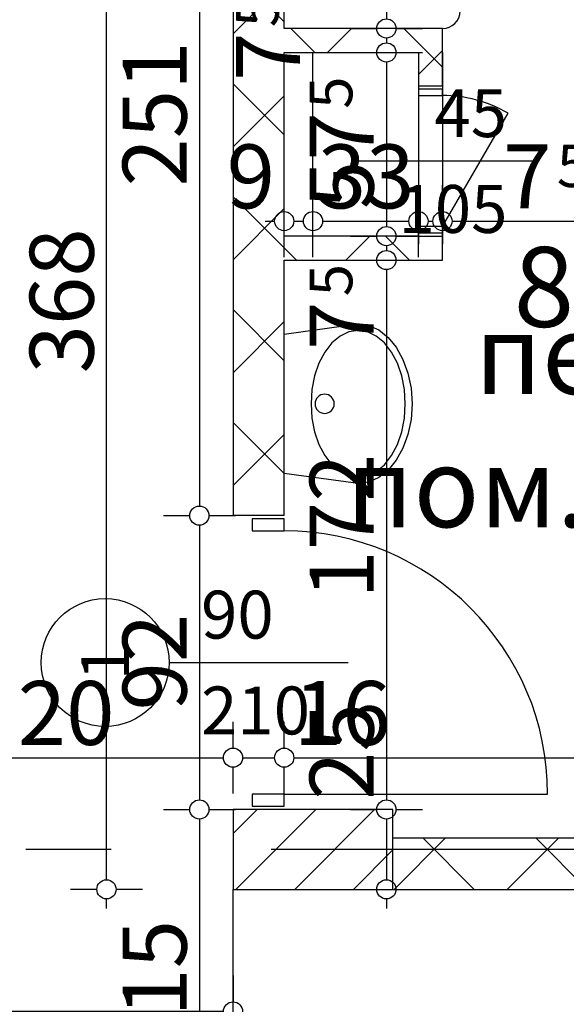
# Model space of a CAD drawing. Extents: x 77007 to 84529, y 86492 to 93883.
# Drawn here: x 82160 to 82331, y 90832 to 91141 of the extents above; entities that cross this region are included whole.
import ezdxf
from ezdxf.enums import TextEntityAlignment as Align

# ---------------------------------------------------------------- set-up
doc = ezdxf.new("R2010")
doc.units = 0
doc.header["$MEASUREMENT"] = 0
doc.linetypes.add('Double Dashed copy', pattern=[226.666667, 100, -50, 26.666667, -50])
for name, color, linetype in [('0help', 7, 'Continuous'), ('ArchiCAD', 7, 'Continuous'), ('bani', 7, 'Continuous'), ('Fills', 7, 'Continuous'), ('koloni', 7, 'Continuous'), ('KOTI-ext', 7, 'Continuous'), ('lines', 7, 'Continuous'), ('TEXT', 7, 'Continuous'), ('wall-ext', 7, 'Continuous')]:
    doc.layers.add(name, color=color, linetype=linetype)
doc.styles.add('GENERATED_STYLE_1', font='TIMES.TTF')
doc.dimstyles.new('Dimstyle_1D5E8', dxfattribs={"dimtxt": 20, "dimasz": 7.5, "dimexe": 0.18, "dimexo": 0, "dimgap": 0.09, "dimtad": 1, "dimdec": 0, "dimzin": 0, "dimdsep": 46, "dimtxsty": 'GENERATED_STYLE_1', "dimblk": 'ARROWHEAD_1', "dimblk1": 'ARROWHEAD_1', "dimblk2": 'ARROWHEAD_1', "dimcen": 0.09, "dimclrd": 11, "dimclre": 11, "dimclrt": 11, "dimazin": 0, "dimtfac": 1, "dimtdec": 4, "dimtmove": 0, "dimatfit": 0, "dimfxl": 0, "dimtolj": 1, "dimtzin": 0, "dimarcsym": 0})
pattern_1 = [(45, (0, 0), (-17.6776695, 17.6776695), []), (135, (0, 0), (17.6776695, 17.6776695), [])]

# ---------------------------------------------------------------- blocks, each defined once
blk = doc.blocks.new('HATCH_130', base_point=(82485.66, 90893.4))
at = {"layer": 'Fills', "color": 133, "style": 'GENERATED_STYLE_1', "oblique": 0}
blk.add_text('8,11 m', height=25, dxfattribs=at).set_placement((82419.93, 91044.49), align=Align.RIGHT)
blk.add_text('2', height=16.67, dxfattribs=at).set_placement((82421.34, 91052.83))
blk = doc.blocks.new('WALL_546', base_point=(82284.66, 91072.9))
at = {"layer": 'wall-ext'}
h = blk.add_hatch(dxfattribs=at)
h.set_pattern_fill('CONCRETE BLOCK', scale=25, angle=45, style=0, pattern_type=0)
h.set_pattern_definition(pattern_1)
h.paths.add_polyline_path([(82284.66, 91072.9), (82242.66, 91072.9), (82242.66, 91065.4), (82292.16, 91065.4)], flags=0)
at = {"layer": 'wall-ext', "color": 3, "linetype": 'Continuous'}
for p, q in [((82284.66, 91072.9), (82242.66, 91072.9)), ((82242.66, 91065.4), (82292.16, 91065.4))]:
    blk.add_line(p, q, dxfattribs=at)
blk = doc.blocks.new('WALL_689', base_point=(82721.16, 90876.4))
at = {"layer": 'wall-ext'}
h = blk.add_hatch(dxfattribs=at)
h.set_pattern_fill('CONCRETE BLOCK', scale=25, angle=45, style=0, pattern_type=0)
h.set_pattern_definition(pattern_1)
h.paths.add_polyline_path([(82276.66, 90884.4), (82276.66, 90868.4), (82421.66, 90868.4), (82421.66, 90884.4)], flags=0)
at = {"layer": 'wall-ext', "color": 7, "linetype": 'Continuous'}
for p, q in [((82421.66, 90884.4), (82276.66, 90884.4)), ((82251.66, 90868.4), (82721.16, 90868.4))]:
    blk.add_line(p, q, dxfattribs=at)
blk = doc.blocks.new('D1_Metal_272')
at = {"color": 0, "linetype": 'Continuous'}
for p, q in [((41.2, 0), (41.2, 82.4)), ((-41.2, 0), (-45, 0)), ((-45, 0), (-45, -10)), ((-41.2, -10), (-41.2, 0)), ((45, 0), (41.2, 0)), ((41.2, 0), (41.2, -10)), ((45, -10), (45, 0)), ((-45, -10), (-41.2, -10)), ((41.2, -10), (45, -10))]:
    blk.add_line(p, q, dxfattribs=at)
blk.add_arc((41.2, 0), 82.4, 90, 180, dxfattribs=at)
blk = doc.blocks.new('Window-Door_Marker_-_70_2970')
at = {"layer": 'ArchiCAD', "color": 11, "linetype": 'Continuous'}
blk.add_line((0, -36), (0, 20), dxfattribs=at)
blk.add_circle((0, -56), 20, dxfattribs=at)
at = {"layer": 'ArchiCAD', "color": 11, "style": 'GENERATED_STYLE_1'}
for tag, p, rotation in [('AC_WIDO_B_SIZE', (22.5, -26), 90), ('AC_WIDO_A_SIZE', (-7.5, -26), 90), ('AC_MarkerText_1', (5.625, -48.5), 180)]:
    blk.add_attdef(tag, p, '', height=15, rotation=rotation, dxfattribs=at)
blk = doc.blocks.new('WALL_764', base_point=(82242.66, 91236.4))
at = {"layer": 'wall-ext'}
h = blk.add_hatch(dxfattribs=at)
h.set_pattern_fill('CONCRETE BLOCK', scale=25, angle=45, style=0, pattern_type=0)
h.set_pattern_definition(pattern_1)
h.paths.add_polyline_path([(82226.66, 90985.4), (82242.66, 90985.4), (82242.66, 91236.4), (82226.66, 91252.4)], flags=0)
at = {"layer": 'wall-ext', "color": 7, "linetype": 'Continuous'}
for p, q in [((82226.66, 91236.4), (82226.66, 90985.4)), ((82242.66, 91137.9), (82242.66, 91236.4)), ((82242.66, 91072.9), (82242.66, 91130.4)), ((82242.66, 90985.4), (82242.66, 91065.4)), ((82242.66, 90985.4), (82226.66, 90985.4)), ((82226.66, 90893.4), (82226.66, 90880.9))]:
    blk.add_line(p, q, dxfattribs=at)
at = {"layer": 'wall-ext', "color": 133, "rotation": 270}
blk.add_blockref('D1_Metal_272', (82242.66, 90939.4), dxfattribs=at)
blk.add_blockref('Window-Door_Marker_-_70_2970', (82242.66, 90939.4), dxfattribs=at).add_auto_attribs({'AC_MarkerText_1': '1', 'AC_WIDO_A_SIZE': '90', 'AC_WIDO_B_SIZE': '210'})
blk = doc.blocks.new('WALL_771', base_point=(82242.66, 91130.4))
at = {"layer": 'wall-ext'}
h = blk.add_hatch(dxfattribs=at)
h.set_pattern_fill('CONCRETE BLOCK', scale=25, angle=45, style=0, pattern_type=0)
h.set_pattern_definition(pattern_1)
h.paths.add_polyline_path([(82242.66, 91130.4), (82284.66, 91130.4), (82292.16, 91137.9), (82242.66, 91137.9)], flags=0)
at = {"layer": 'wall-ext', "color": 3, "linetype": 'Continuous'}
for p, q in [((82292.16, 91137.9), (82242.66, 91137.9)), ((82242.66, 91130.4), (82284.66, 91130.4))]:
    blk.add_line(p, q, dxfattribs=at)
blk = doc.blocks.new('D1_Entrance_St_276')
at = {"color": 0, "linetype": 'Continuous'}
for p, q in [((20.5, 0), (-15.01, 20.5)), ((-20.5, 0), (-22.5, 0)), ((-22.5, 0), (-22.5, -7.5)), ((-20.5, -7.5), (-20.5, 0)), ((22.5, 0), (20.5, 0)), ((20.5, 0), (20.5, -7.5)), ((22.5, -7.5), (22.5, 0)), ((-22.5, -7.5), (-20.5, -7.5)), ((20.5, -7.5), (22.5, -7.5))]:
    blk.add_line(p, q, dxfattribs=at)
blk.add_arc((20.5, 0), 41, 150, 180, dxfattribs=at)
blk = doc.blocks.new('Window-Door_Marker_-_70_2974')
at = {"layer": 'ArchiCAD', "color": 11, "linetype": 'Continuous'}
blk.add_line((0, 30), (0, -27.5), dxfattribs=at)
at = {"layer": 'ArchiCAD', "color": 11, "style": 'GENERATED_STYLE_1'}
for tag, p in [('AC_WIDO_A_SIZE', (-7.5, -2.5)), ('AC_WIDO_B_SIZE', (22.5, -13.75))]:
    blk.add_attdef(tag, p, '', height=15, rotation=90, dxfattribs=at)
blk = doc.blocks.new('WALL_772', base_point=(82284.66, 91130.4))
at = {"layer": 'wall-ext'}
h = blk.add_hatch(dxfattribs=at)
h.set_pattern_fill('CONCRETE BLOCK', scale=25, angle=45, style=0, pattern_type=0)
h.set_pattern_definition(pattern_1)
h.paths.add_polyline_path([(82292.16, 91137.9), (82284.66, 91130.4), (82284.66, 91119.9), (82292.16, 91119.9)], flags=0)
h = blk.add_hatch(dxfattribs=at)
h.set_pattern_fill('CONCRETE BLOCK', scale=25, angle=45, style=0, pattern_type=0)
h.set_pattern_definition(pattern_1)
h.paths.add_polyline_path([(82292.16, 91072.9), (82284.66, 91072.9), (82292.16, 91065.4)], flags=0)
at = {"layer": 'wall-ext', "color": 3, "linetype": 'Continuous'}
for p, q in [((82292.16, 91119.9), (82292.16, 91137.9)), ((82284.66, 91130.4), (82284.66, 91119.9)), ((82284.66, 91119.9), (82292.16, 91119.9)), ((82284.66, 91072.9), (82292.16, 91072.9)), ((82292.16, 91065.4), (82292.16, 91072.9))]:
    blk.add_line(p, q, dxfattribs=at)
at = {"layer": 'wall-ext', "color": 133, "rotation": 270}
blk.add_blockref('Window-Door_Marker_-_70_2974', (82292.16, 91096.4), dxfattribs=at).add_auto_attribs({'AC_WIDO_A_SIZE': '45', 'AC_WIDO_B_SIZE': '105'})
blk.add_blockref('D1_Entrance_St_276', (82292.16, 91096.4), dxfattribs=at)
blk = doc.blocks.new('COLUMN_258', base_point=(82251.66, 90880.9))
at = {"layer": 'koloni'}
h = blk.add_hatch(dxfattribs=at)
h.set_pattern_fill('COMMON BRICK', color=1, scale=13, angle=45, style=0, pattern_type=0)
h.set_pattern_definition([(45, (0, 0), (-9.1923878, 9.1923878), [])])
h.paths.add_polyline_path([(82226.66, 90868.4), (82276.66, 90868.4), (82276.66, 90893.4), (82226.66, 90893.4)], flags=0)
at = {"layer": 'koloni', "color": 30, "linetype": 'Continuous'}
blk.add_lwpolyline([(82226.66, 90868.4), (82276.66, 90868.4), (82276.66, 90893.4), (82226.66, 90893.4)], close=True, dxfattribs=at)
blk = doc.blocks.new('Lav_Flat_Back-Oval_65_647')
at = {"layer": 'bani', "color": 0, "linetype": 'ByBlock'}
for p, q in [((-21.81, 23.14), (-25.02, 0)), ((21.81, 23.14), (-21.81, 23.14)), ((-21.8, 23.11), (-21.81, 23.11)), ((21.81, 23.11), (21.8, 23.11)), ((24.96, 0), (21.81, 23.14)), ((-12.74, 12.26), (-8.78, 13.62)), ((-8.78, 13.62), (-4.47, 14.46)), ((-4.47, 14.46), (0, 14.74)), ((0, 14.74), (4.47, 14.46)), ((4.47, 14.46), (8.78, 13.62)), ((8.78, 13.62), (12.74, 12.26)), ((-19.07, 8.19), (-16.22, 10.42)), ((-16.22, 10.42), (-12.74, 12.26)), ((12.74, 12.26), (16.22, 10.42)), ((16.22, 10.42), (19.07, 8.19)), ((-21.19, 5.64), (-19.07, 8.19)), ((19.07, 8.19), (21.19, 5.64)), ((-22.49, 2.88), (-21.19, 5.64)), ((21.19, 5.64), (22.49, 2.88)), ((-22.93, 0), (-22.49, 2.88)), ((22.49, 2.88), (22.88, 0)), ((22.88, 0), (22.49, -2.88)), ((24.54, -3.29), (24.96, 0)), ((-25.02, 0), (-24.54, -3.29)), ((-22.49, -2.88), (-22.93, 0)), ((-21.19, -5.64), (-22.49, -2.88)), ((22.49, -2.88), (21.19, -5.64)), ((-24.54, -3.29), (-23.11, -6.45)), ((-19.07, -8.19), (-21.19, -5.64)), ((21.19, -5.64), (19.07, -8.19)), ((23.11, -6.45), (24.54, -3.29)), ((-23.11, -6.45), (-20.8, -9.36)), ((-16.22, -10.42), (-19.07, -8.19)), ((19.07, -8.19), (16.22, -10.42)), ((20.8, -9.36), (23.11, -6.45)), ((-20.8, -9.36), (-17.69, -11.91)), ((-17.69, -11.91), (-13.9, -14.01)), ((-12.74, -12.26), (-16.22, -10.42)), ((-8.78, -13.62), (-12.74, -12.26)), ((12.74, -12.26), (8.78, -13.62)), ((16.22, -10.42), (12.74, -12.26)), ((13.9, -14.01), (17.69, -11.91)), ((17.69, -11.91), (20.8, -9.36)), ((-13.9, -14.01), (-9.57, -15.56)), ((-4.47, -14.46), (-8.78, -13.62)), ((0, -14.74), (-4.47, -14.46)), ((4.47, -14.46), (0, -14.74)), ((8.78, -13.62), (4.47, -14.46)), ((9.57, -15.56), (13.9, -14.01)), ((-9.57, -15.56), (-4.88, -16.52)), ((-4.88, -16.52), (0, -16.85)), ((0, -16.85), (4.88, -16.52)), ((4.88, -16.52), (9.57, -15.56))]:
    blk.add_line(p, q, dxfattribs=at)
blk.add_circle((0, 10.5), 3, dxfattribs=at)
blk = doc.blocks.new('*D1859')
at = {"layer": 'KOTI-ext', "color": 11, "linetype": 'Continuous'}
for p, q in [((82106.66, 90912.61), (82106.66, 90920.86)), ((82226.66, 90912.61), (82226.66, 90920.86)), ((82109.66, 90909.61), (82223.66, 90909.61)), ((82106.66, 90898.36), (82106.66, 90906.61))]:
    blk.add_line(p, q, dxfattribs=at)
blk.add_circle((82106.66, 90909.61), 3, dxfattribs=at)
at = {"layer": 'KOTI-ext', "color": 11, "style": 'GENERATED_STYLE_1', "oblique": 0}
blk.add_text('120', height=20, dxfattribs=at).set_placement((82144.16, 90913.61))
blk = doc.blocks.new('ARROWHEAD_1')
at = {"color": 0, "linetype": 'Continuous'}
blk.add_line((0, 0), (-1, 0), dxfattribs=at)
blk.add_circle((0, 0), 0.25, dxfattribs=at)
blk = doc.blocks.new('*D1860')
at = {"layer": 'KOTI-ext', "color": 11, "linetype": 'Continuous'}
for p, q in [((82242.66, 90912.61), (82242.66, 90920.86)), ((82229.66, 90909.61), (82239.66, 90909.61)), ((82226.66, 90898.36), (82226.66, 90906.61))]:
    blk.add_line(p, q, dxfattribs=at)
blk.add_circle((82226.66, 90909.61), 3, dxfattribs=at)
blk = doc.blocks.new('*D1861')
at = {"layer": 'KOTI-ext', "color": 11, "linetype": 'Continuous'}
for p, q in [((82485.66, 90912.61), (82485.66, 90920.86)), ((82245.66, 90909.61), (82482.66, 90909.61)), ((82242.66, 90898.36), (82242.66, 90906.61))]:
    blk.add_line(p, q, dxfattribs=at)
blk.add_circle((82242.66, 90909.61), 3, dxfattribs=at)
at = {"layer": 'KOTI-ext', "color": 11, "style": 'GENERATED_STYLE_1', "oblique": 0}
for s, p in [('16', (82245.66, 90913.61)), ('243', (82356.66, 90913.61))]:
    blk.add_text(s, height=20, dxfattribs=at).set_placement(p)
blk = doc.blocks.new('*D1957')
at = {"layer": 'KOTI-ext', "color": 11, "linetype": 'Continuous'}
for p, q in [((82274.62, 91233.4), (82274.62, 91140.9)), ((82263.37, 91137.9), (82271.62, 91137.9)), ((82277.62, 91137.9), (82285.87, 91137.9))]:
    blk.add_line(p, q, dxfattribs=at)
blk.add_circle((82274.62, 91137.9), 3, dxfattribs=at)
at = {"layer": 'KOTI-ext', "color": 11, "style": 'GENERATED_STYLE_1', "oblique": 0}
for s, height, p in [('16', 20, (82247.62, 91229.4)), ('5', 13.33, (82263.96, 91198.26)), ('5', 13.33, (82240.96, 91138.32))]:
    blk.add_text(s, height=height, rotation=90, dxfattribs=at).set_placement(p)
blk.add_text('98', height=20, rotation=90, dxfattribs=at).set_placement((82270.62, 91197.15), align=Align.RIGHT)
blk = doc.blocks.new('*D1958')
at = {"layer": 'KOTI-ext', "color": 11, "linetype": 'Continuous'}
for p, q in [((82277.62, 91137.9), (82285.87, 91137.9)), ((82274.62, 91134.9), (82274.62, 91133.4)), ((82263.37, 91130.4), (82271.62, 91130.4)), ((82277.62, 91130.4), (82285.87, 91130.4))]:
    blk.add_line(p, q, dxfattribs=at)
blk.add_circle((82274.62, 91130.4), 3, dxfattribs=at)
blk = doc.blocks.new('*D1959')
at = {"layer": 'KOTI-ext', "color": 11, "linetype": 'Continuous'}
for p, q in [((82277.62, 91130.4), (82285.87, 91130.4)), ((82274.62, 91127.4), (82274.62, 91075.9)), ((82263.37, 91072.9), (82271.62, 91072.9)), ((82277.62, 91072.9), (82285.87, 91072.9))]:
    blk.add_line(p, q, dxfattribs=at)
blk.add_circle((82274.62, 91072.9), 3, dxfattribs=at)
at = {"layer": 'KOTI-ext', "color": 11, "style": 'GENERATED_STYLE_1', "oblique": 0}
for s, p in [('7', (82247.62, 91136.65)), ('57', (82270.62, 91111.65))]:
    blk.add_text(s, height=20, rotation=90, dxfattribs=at).set_placement(p, align=Align.RIGHT)
blk.add_text('5', height=13.33, rotation=90, dxfattribs=at).set_placement((82263.96, 91112.76))
blk = doc.blocks.new('*D1960')
at = {"layer": 'KOTI-ext', "color": 11, "linetype": 'Continuous'}
for p, q in [((82277.62, 91072.9), (82285.87, 91072.9)), ((82274.62, 91069.9), (82274.62, 91068.4)), ((82263.37, 91065.4), (82271.62, 91065.4)), ((82277.62, 91065.4), (82285.87, 91065.4))]:
    blk.add_line(p, q, dxfattribs=at)
blk.add_circle((82274.62, 91065.4), 3, dxfattribs=at)
blk = doc.blocks.new('*D1961')
at = {"layer": 'KOTI-ext', "color": 11, "linetype": 'Continuous'}
for p, q in [((82277.62, 91065.4), (82285.87, 91065.4)), ((82274.62, 91062.4), (82274.62, 90896.4)), ((82277.62, 90893.4), (82285.87, 90893.4))]:
    blk.add_line(p, q, dxfattribs=at)
at = {"layer": 'KOTI-ext', "color": 11, "style": 'GENERATED_STYLE_1', "oblique": 0}
for s, height, p in [('5', 13.33, (82263.96, 91054.07)), ('172', 20, (82270.62, 90959.4)), ('25', 20, (82270.62, 90896.4))]:
    blk.add_text(s, height=height, rotation=90, dxfattribs=at).set_placement(p)
blk.add_text('7', height=20, rotation=90, dxfattribs=at).set_placement((82270.62, 91052.4), align=Align.RIGHT)
blk = doc.blocks.new('*D1962')
at = {"layer": 'KOTI-ext', "color": 11, "linetype": 'Continuous'}
for p, q in [((82263.37, 90893.4), (82271.62, 90893.4)), ((82274.62, 90890.4), (82274.62, 90871.4)), ((82263.37, 90868.4), (82271.62, 90868.4)), ((82277.62, 90868.4), (82285.87, 90868.4)), ((82274.62, 90865.4), (82274.62, 90862.4))]:
    blk.add_line(p, q, dxfattribs=at)
for centre in [(82274.62, 90893.4), (82274.62, 90868.4)]:
    blk.add_circle(centre, 3, dxfattribs=at)
blk = doc.blocks.new('*D2127')
at = {"layer": 'KOTI-ext', "color": 11, "linetype": 'Continuous'}
for p, q in [((82242.66, 91080.59), (82242.66, 91088.84)), ((82251.66, 91080.59), (82251.66, 91088.84)), ((82236.66, 91077.59), (82239.66, 91077.59)), ((82245.66, 91077.59), (82248.66, 91077.59)), ((82242.66, 91066.34), (82242.66, 91074.59)), ((82251.66, 91066.34), (82251.66, 91074.59))]:
    blk.add_line(p, q, dxfattribs=at)
for centre in [(82242.66, 91077.59), (82251.66, 91077.59)]:
    blk.add_circle(centre, 3, dxfattribs=at)
at = {"layer": 'KOTI-ext', "color": 11, "style": 'GENERATED_STYLE_1', "oblique": 0}
blk.add_text('9', height=20, dxfattribs=at).set_placement((82224.66, 91081.59))
blk = doc.blocks.new('*D2128')
at = {"layer": 'KOTI-ext', "color": 11, "linetype": 'Continuous'}
for p, q in [((82251.66, 91080.59), (82251.66, 91088.84)), ((82284.66, 91080.59), (82284.66, 91088.84)), ((82254.66, 91077.59), (82281.66, 91077.59)), ((82251.66, 91066.34), (82251.66, 91074.59)), ((82284.66, 91066.34), (82284.66, 91074.59))]:
    blk.add_line(p, q, dxfattribs=at)
for centre in [(82251.66, 91077.59), (82284.66, 91077.59)]:
    blk.add_circle(centre, 3, dxfattribs=at)
at = {"layer": 'KOTI-ext', "color": 11, "style": 'GENERATED_STYLE_1', "oblique": 0}
blk.add_text('33', height=20, dxfattribs=at).set_placement((82253.16, 91081.59))
blk = doc.blocks.new('*D2129')
at = {"layer": 'KOTI-ext', "color": 11, "linetype": 'Continuous'}
for p, q in [((82284.66, 91080.59), (82284.66, 91088.84)), ((82292.16, 91080.59), (82292.16, 91088.84)), ((82287.66, 91077.59), (82289.16, 91077.59)), ((82284.66, 91066.34), (82284.66, 91074.59)), ((82292.16, 91066.34), (82292.16, 91074.59))]:
    blk.add_line(p, q, dxfattribs=at)
for centre in [(82284.66, 91077.59), (82292.16, 91077.59)]:
    blk.add_circle(centre, 3, dxfattribs=at)
blk = doc.blocks.new('*D2130')
at = {"layer": 'KOTI-ext', "color": 11, "linetype": 'Continuous'}
for p, q in [((82292.16, 91080.59), (82292.16, 91088.84)), ((82485.66, 91080.59), (82485.66, 91088.84)), ((82295.16, 91077.59), (82482.66, 91077.59)), ((82488.66, 91077.59), (82491.66, 91077.59)), ((82292.16, 91066.34), (82292.16, 91074.59)), ((82485.66, 91066.34), (82485.66, 91074.59))]:
    blk.add_line(p, q, dxfattribs=at)
for centre in [(82292.16, 91077.59), (82485.66, 91077.59)]:
    blk.add_circle(centre, 3, dxfattribs=at)
at = {"layer": 'KOTI-ext', "color": 11, "style": 'GENERATED_STYLE_1', "oblique": 0}
for s, p in [('7', (82326.27, 91081.59)), ('193', (82406.41, 91081.59))]:
    blk.add_text(s, height=20, dxfattribs=at).set_placement(p, align=Align.RIGHT)
for p in [(82327.94, 91088.25), (82407.24, 91088.25)]:
    blk.add_text('5', height=13.33, dxfattribs=at).set_placement(p)
blk = doc.blocks.new('*D2264')
at = {"layer": 'KOTI-ext', "color": 11, "linetype": 'Continuous'}
for p, q in [((81264.1, 90841.42), (81264.1, 90833.17)), ((82226.66, 90841.42), (82226.66, 90833.17)), ((81261.1, 90830.17), (81258.1, 90830.17)), ((82223.66, 90830.17), (81267.1, 90830.17)), ((81264.1, 90827.17), (81264.1, 90818.92)), ((82226.66, 90827.17), (82226.66, 90818.92))]:
    blk.add_line(p, q, dxfattribs=at)
for centre in [(81264.1, 90830.17), (82226.66, 90830.17)]:
    blk.add_circle(centre, 3, dxfattribs=at)
at = {"layer": 'KOTI-ext', "color": 11, "style": 'GENERATED_STYLE_1', "oblique": 0}
blk.add_text('962', height=20, dxfattribs=at).set_placement((81762.88, 90834.17), align=Align.RIGHT)
blk.add_text('5', height=13.33, dxfattribs=at).set_placement((81763.72, 90840.83))
blk = doc.blocks.new('*D2280')
at = {"layer": 'KOTI-ext', "color": 11, "linetype": 'Continuous'}
for p, q in [((82187.07, 91239.4), (82187.07, 91242.4)), ((82184.07, 91236.4), (82175.82, 91236.4)), ((82198.32, 91236.4), (82190.07, 91236.4)), ((82187.07, 90871.4), (82187.07, 91233.4)), ((82184.07, 90868.4), (82175.82, 90868.4)), ((82198.32, 90868.4), (82190.07, 90868.4)), ((82187.07, 90862.4), (82187.07, 90865.4))]:
    blk.add_line(p, q, dxfattribs=at)
for centre in [(82187.07, 91236.4), (82187.07, 90868.4)]:
    blk.add_circle(centre, 3, dxfattribs=at)
at = {"layer": 'KOTI-ext', "color": 11, "style": 'GENERATED_STYLE_1', "oblique": 0}
blk.add_text('368', height=20, rotation=90, dxfattribs=at).set_placement((82183.07, 91029.9))
blk = doc.blocks.new('*D2294')
at = {"layer": 'KOTI-ext', "color": 11, "linetype": 'Continuous'}
for p, q in [((82204.88, 91236.4), (82213.13, 91236.4)), ((82219.13, 91236.4), (82227.38, 91236.4)), ((82216.13, 91233.4), (82216.13, 90988.4)), ((82204.88, 90985.4), (82213.13, 90985.4)), ((82219.13, 90985.4), (82227.38, 90985.4))]:
    blk.add_line(p, q, dxfattribs=at)
for centre in [(82216.13, 91236.4), (82216.13, 90985.4)]:
    blk.add_circle(centre, 3, dxfattribs=at)
at = {"layer": 'KOTI-ext', "color": 11, "style": 'GENERATED_STYLE_1', "oblique": 0}
blk.add_text('251', height=20, rotation=90, dxfattribs=at).set_placement((82212.13, 91088.4))
blk = doc.blocks.new('*D2295')
at = {"layer": 'KOTI-ext', "color": 11, "linetype": 'Continuous'}
for p, q in [((82204.88, 90985.4), (82213.13, 90985.4)), ((82219.13, 90985.4), (82227.38, 90985.4)), ((82216.13, 90982.4), (82216.13, 90896.4)), ((82204.88, 90893.4), (82213.13, 90893.4)), ((82219.13, 90893.4), (82227.38, 90893.4))]:
    blk.add_line(p, q, dxfattribs=at)
for centre in [(82216.13, 90985.4), (82216.13, 90893.4)]:
    blk.add_circle(centre, 3, dxfattribs=at)
at = {"layer": 'KOTI-ext', "color": 11, "style": 'GENERATED_STYLE_1', "oblique": 0}
blk.add_text('92', height=20, rotation=90, dxfattribs=at).set_placement((82212.13, 90924.4))
blk = doc.blocks.new('*D2296')
at = {"layer": 'KOTI-ext', "color": 11, "linetype": 'Continuous'}
for p, q in [((82204.88, 90893.4), (82213.13, 90893.4)), ((82219.13, 90893.4), (82227.38, 90893.4)), ((82216.13, 90890.4), (82216.13, 90781.4)), ((82204.88, 90778.4), (82213.13, 90778.4)), ((82219.13, 90778.4), (82227.38, 90778.4))]:
    blk.add_line(p, q, dxfattribs=at)
for centre in [(82216.13, 90893.4), (82216.13, 90778.4)]:
    blk.add_circle(centre, 3, dxfattribs=at)
at = {"layer": 'KOTI-ext', "color": 11, "style": 'GENERATED_STYLE_1', "oblique": 0}
blk.add_text('115', height=20, rotation=90, dxfattribs=at).set_placement((82212.13, 90813.4))
blk = doc.blocks.new('DIM_760', base_point=(81411.66, 90909.61))
at = {"layer": 'KOTI-ext', "color": 11, "linetype": 'Continuous'}
for p1, p2, picture, middle in [((82242.66, 91058.65), (82485.66, 91064.9), '*D1861', (82371.66, 90923.61)), ((82106.66, 90951.4), (82226.66, 91058.65), '*D1859', (82159.16, 90923.61))]:
    dim = blk.add_linear_dim(base=(81411.66, 90909.61), p1=p1, p2=p2, dimstyle='Dimstyle_1D5E8', dxfattribs=at)
    dim.commit()
    dim.dimension.update_dxf_attribs({"geometry": picture, "text_midpoint": middle, "text_rotation": 360})
dim = blk.add_aligned_dim(p1=(82226.66, 91058.65), p2=(82242.66, 91058.65), distance=-149.04, dimstyle='Dimstyle_1D5E8', dxfattribs=at)
dim.commit()
dim.dimension.update_dxf_attribs({"geometry": '*D1860', "text_midpoint": (82260.66, 90923.61)})
blk = doc.blocks.new('DIM_1183', base_point=(82274.62, 91391.4))
at = {"layer": 'KOTI-ext', "color": 11, "linetype": 'Continuous'}
for base, p1, p2, picture, middle in [((82274.6216, 91391.3987), (82174.6579, 91236.4035), (82263.6602, 91137.9027), '*D1957', (82260.6216, 91174.6531)), ((82274.62, 91391.4), (82263.66, 91065.4), (82682.47, 90893.4), '*D1961', (82260.62, 90966.9))]:
    dim = blk.add_linear_dim(base=base, p1=p1, p2=p2, angle=270, dimstyle='Dimstyle_1D5E8', dxfattribs=at)
    dim.commit()
    dim.dimension.update_dxf_attribs({"geometry": picture, "text_midpoint": middle, "text_rotation": 270})
for p1, p2, distance, picture, middle in [((82263.66016771, 91130.40271329), (82263.66016771, 91072.90271329), 10.96138964, '*D1959', (82260.62155716, 91089.15271234)), ((82263.66016771, 91137.90271329), (82263.66016771, 91130.40271329), 10.96138964, '*D1958', (82237.62155607, 91136.6527127)), ((82263.66016771, 91072.90271329), (82263.66016771, 91065.40271329), 10.96138964, '*D1960', (82260.62155716, 91052.4027127)), ((82682.47, 90893.4), (82682.47, 90868.4), -407.85, '*D1962', (82260.62, 90911.4))]:
    dim = blk.add_aligned_dim(p1=p1, p2=p2, distance=distance, dimstyle='Dimstyle_1D5E8', dxfattribs=at)
    dim.commit()
    dim.dimension.update_dxf_attribs({"geometry": picture, "text_midpoint": middle, "text_rotation": 270})
blk = doc.blocks.new('DIM_1395', base_point=(82251.66, 91077.59))
at = {"layer": 'KOTI-ext', "color": 11, "linetype": 'Continuous'}
for base, p1, p2, picture, middle in [((82251.66, 91077.59), (82242.66, 91058.65), (82251.66, 91130.4), '*D2127', (82239.66, 91091.59)), ((82251.66, 91077.59), (82251.66, 91130.4), (82284.66, 91101.65), '*D2128', (82268.16, 91091.59)), ((82251.6602, 91077.5854), (82292.1602, 91101.6527), (82485.6577, 91064.9031), '*D2130', (82368.9089, 91091.5854))]:
    dim = blk.add_linear_dim(base=base, p1=p1, p2=p2, dimstyle='Dimstyle_1D5E8', dxfattribs=at)
    dim.commit()
    dim.dimension.update_dxf_attribs({"geometry": picture, "text_midpoint": middle})
dim = blk.add_aligned_dim(p1=(82284.66016771, 91101.65271329), p2=(82292.16016771, 91101.65271329), distance=-24.06730086, dimstyle='Dimstyle_1D5E8', dxfattribs=at)
dim.commit()
dim.dimension.update_dxf_attribs({"geometry": '*D2129', "text_midpoint": (82326.27381519, 91091.58541262)})
blk = doc.blocks.new('DIM_1485', base_point=(82786.16, 90830.17))
at = {"layer": 'KOTI-ext', "color": 11, "linetype": 'Continuous'}
dim = blk.add_linear_dim(base=(82786.16, 90830.17), p1=(82226.66, 90778.4), p2=(81264.1, 90951.4), angle=180, dimstyle='Dimstyle_1D5E8', dxfattribs=at)
dim.commit()
dim.dimension.update_dxf_attribs({"geometry": '*D2264', "text_midpoint": (81732.88, 90844.17)})
blk = doc.blocks.new('DIM_1489', base_point=(82216.13, 91252.4))
at = {"layer": 'KOTI-ext', "color": 11, "linetype": 'Continuous'}
dim = blk.add_linear_dim(base=(82216.13, 91252.4), p1=(82174.66, 91236.4), p2=(82226.66, 90985.4), angle=270, dimstyle='Dimstyle_1D5E8', dxfattribs=at)
dim.commit()
dim.dimension.update_dxf_attribs({"geometry": '*D2294', "text_midpoint": (82202.13, 91095.9), "text_rotation": 270})
for p1, p2, picture, middle in [((82226.66, 90985.4), (82226.66, 90893.4), '*D2295', (82202.13, 90931.9)), ((82226.66, 90893.4), (82226.66, 90778.4), '*D2296', (82202.13, 90828.4))]:
    dim = blk.add_aligned_dim(p1=p1, p2=p2, distance=-10.53, dimstyle='Dimstyle_1D5E8', dxfattribs=at)
    dim.commit()
    dim.dimension.update_dxf_attribs({"geometry": picture, "text_midpoint": middle, "text_rotation": 270})

msp = doc.modelspace()

# ---------------------------------------------------------------- linework, layer by layer
at = {"color": 45, "linetype": 'Double Dashed copy'}
msp.add_line((84378.54, 90880.9), (81211.24, 90880.9), dxfattribs=at)
at = {"layer": '0help', "color": 161, "linetype": 'Continuous'}
msp.add_line((82251.66, 91072.9), (82251.66, 91130.4), dxfattribs=at)
at = {"layer": 'bani', "color": 4, "linetype": 'Continuous'}
msp.add_line((82292.16, 91137.9), (82242.66, 91137.9), dxfattribs=at)
msp.add_arc((82292.16, 91143.4), 5.5, 270, 0, dxfattribs=at)
at = {"layer": 'lines', "color": 91, "linetype": 'Continuous'}
for p, q in [((82284.66, 91130.4), (82284.66, 91070.41)), ((82292.16, 91130.4), (82292.16, 91070.41))]:
    msp.add_line(p, q, dxfattribs=at)
at = {"layer": 'wall-ext', "color": 11, "linetype": 'Continuous'}
msp.add_line((82226.66, 90778.4), (82226.66, 90868.4), dxfattribs=at)

# ---------------------------------------------------------------- block references
at = {"layer": 'bani', "color": 133, "linetype": 'Continuous', "xscale": -1, "rotation": 90}
msp.add_blockref('Lav_Flat_Back-Oval_65_647', (82265.8, 91020.4), dxfattribs=at)
at = {"layer": 'Fills', "color": 20, "linetype": 'Continuous'}
msp.add_blockref('HATCH_130', (82485.66, 90893.4), dxfattribs=at)
at = {"layer": 'koloni', "color": 30}
msp.add_blockref('COLUMN_258', (82251.66, 90880.9), dxfattribs=at)
at = {"layer": 'KOTI-ext', "color": 11, "linetype": 'Continuous'}
for name, p in [('DIM_1489', (82216.13, 91252.4)), ('DIM_1183', (82274.62, 91391.4)), ('DIM_760', (81411.66, 90909.61)), ('DIM_1395', (82251.66, 91077.59)), ('DIM_1485', (82786.16, 90830.17))]:
    msp.add_blockref(name, p, dxfattribs=at)
at = {"layer": 'wall-ext', "color": 7}
for name, p in [('WALL_764', (82242.66, 91236.4)), ('WALL_689', (82721.16, 90876.4))]:
    msp.add_blockref(name, p, dxfattribs=at)
at = {"layer": 'wall-ext', "color": 3}
for name, p in [('WALL_771', (82242.66, 91130.4)), ('WALL_772', (82284.66, 91130.4)), ('WALL_546', (82284.66, 91072.9))]:
    msp.add_blockref(name, p, dxfattribs=at)

# ---------------------------------------------------------------- texts
at = {"layer": 'TEXT', "color": 211, "insert": (82373.56, 91048.45), "char_height": 25, "width": 225.543, "attachment_point": 2, "style": 'GENERATED_STYLE_1'}
msp.add_mtext('{\\fTimes New Roman CYR|b0|i0|c204|p18;перално \\Pпом. клиенти}', dxfattribs=at)

# ---------------------------------------------------------------- dimensions: what is measured, and where the dimension line sits
at = {"layer": 'KOTI-ext', "color": 11, "linetype": 'Continuous'}
dim = msp.add_linear_dim(base=(82187.07, 91236.4), p1=(82226.66, 90868.4), p2=(82174.66, 91236.4), angle=90, dimstyle='Dimstyle_1D5E8', dxfattribs=at)
dim.commit()
dim.dimension.update_dxf_attribs({"geometry": '*D2280', "text_midpoint": (82173.07, 91037.4), "text_rotation": 90})

doc.saveas('drawing.dxf')
